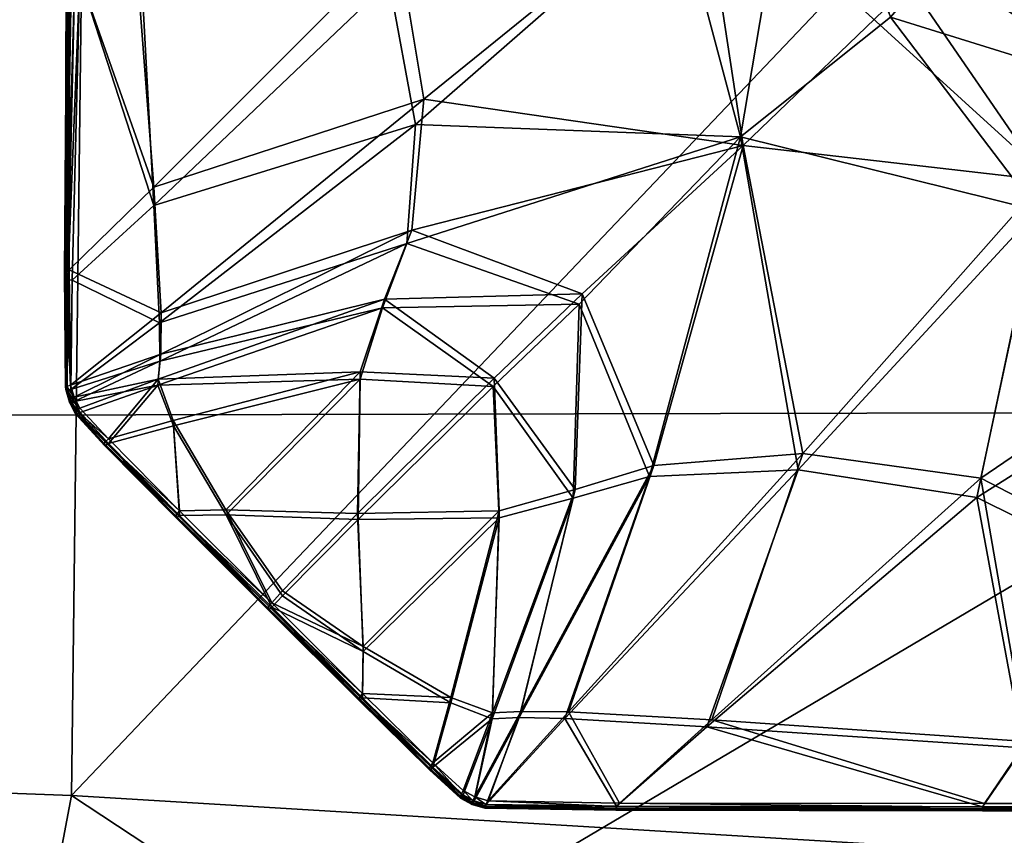
# Model space of a CAD drawing. Units: inches. Extents: x -13.9 to 13.9, y -14 to 13.2.
# Drawn here: x -3.7 to -2.4, y -3.6 to -2.6 of the extents above; entities that cross this region are included whole.
import ezdxf

# ---------------------------------------------------------------- set-up
doc = ezdxf.new("R2010")
doc.units = ezdxf.units.IN
doc.header["$LTSCALE"] = 0.03937
doc.header["$MEASUREMENT"] = 0
for name, color, linetype in [('AFUCH-3-BSPL', 19, 'Continuous'), ('AFUCH-3-CTPL', 19, 'Continuous'), ('AFUCH-3-CTPL-1', 19, 'Continuous'), ('AFUCH-3-MTPT', 4, 'Continuous'), ('AFUCH-3-STPT', 4, 'Continuous')]:
    doc.layers.add(name, color=color, linetype=linetype)

msp = doc.modelspace()

# ---------------------------------------------------------------- meshes
at = {"layer": 'AFUCH-3-BSPL'}
mesh = msp.add_polyface(dxfattribs=at)
corners = [(-6.7964, -2.7203, 5.0658), (-8.0859, -3.0925, 4.8967), (-6.7717, -2.7102, 4.5555), (-6.8109, -2.7019, 5.1889), (-8.0893, -3.0933, 4.9546), (-6.7994, -2.7215, 5.1283), (-0.6446, -3.2392, 4.2546), (-0.6325, -4.583, 4.2347), (-0.6462, -3.2417, 4.3278), (-0.6088, -4.5747, 4.1071), (-0.6313, -4.5803, 4.1659), (-0.6341, -1.8951, 4.2835), (-0.6214, -3.2349, 4.1953), (-0.6578, -1.8982, 4.3433), (-0.6423, -4.6059, 4.8192), (-0.6599, -3.2629, 4.9499), (-0.6599, -1.9005, 4.4209), (-0.6521, -4.6289, 5.4013), (-0.6736, -3.2841, 5.5707), (-0.6775, -1.9199, 5.0806), (-0.6533, -4.6317, 5.4729), (-0.6753, -3.2867, 5.6469), (-0.6531, -3.2897, 5.7116), (-0.6972, -1.9417, 5.8209), (-0.6951, -1.9393, 5.7401), (-0.631, -4.6356, 5.5364), (-0.6188, -5.9242, 4.1416), (-0.6247, -5.949, 4.6885), (-0.6306, -5.9737, 5.232), (-0.6093, -7.3218, 5.125), (-0.6313, -5.9767, 5.2989), (-0.6089, -5.9815, 5.3611), (-8.0253, -3.0559, 3.8441), (-6.7434, -2.6763, 3.9322), (-8.0275, -3.0783, 3.9011), (-8.0388, -3.0056, 3.8157), (-6.7434, -2.6763, 3.9322), (-8.0253, -3.0559, 3.8441)]
mesh.append_faces([[corners[k] for k in face] for face in [(0, 1, 2, 2), (3, 4, 5, 5), (6, 7, 8, 8), (6, 9, 10, 10), (6, 11, 12, 12), (8, 13, 6, 6), (8, 14, 15, 15), (15, 16, 8, 8), (15, 17, 18, 18), (18, 19, 15, 15), (18, 20, 21, 21), (22, 23, 21, 21), (21, 24, 18, 18), (21, 25, 22, 22), (9, 6, 12, 12), (10, 26, 7, 7), (7, 27, 14, 14), (7, 6, 10, 10), (14, 8, 7, 7), (14, 28, 17, 17), (28, 14, 27, 27), (28, 29, 30, 30), (17, 30, 20, 20), (17, 15, 14, 14), (25, 21, 20, 20), (30, 17, 28, 28), (20, 18, 17, 17), (20, 31, 25, 25), (31, 20, 30, 30), (32, 33, 34, 34), (4, 0, 5, 5), (35, 36, 37, 37)]])
at = {"layer": 'AFUCH-3-CTPL'}
mesh = msp.add_polyface(dxfattribs=at)
corners = [(-11.9891, -3.2139, 1.2732), (-11.989, -3.1236, 1.2076), (-11.9889, -3.1078, 1.2387), (-11.9891, -3.2139, 1.2732), (-11.9889, -3.1078, 1.2387), (-11.9889, -3.1023, 1.2732), (-11.9889, -3.1023, 1.2732), (-11.9889, -3.1078, 1.3077), (-11.989, -3.1483, 1.1829), (-11.9891, -3.1794, 1.167), (-11.989, -3.1559, 1.1593), (-11.989, -3.1236, 1.2076), (-11.989, -3.1483, 1.1829), (-11.989, -3.1236, 1.1828), (-11.9889, -3.1078, 1.3077), (-11.989, -3.1236, 1.3388), (-11.9891, -3.2139, 1.2732), (-11.989, -3.1483, 1.3635), (-11.989, -3.1236, 1.3635), (-11.989, -3.1483, 1.3635), (-11.9891, -3.2139, 1.2732), (-11.989, -3.1236, 1.3388), (-11.9891, -3.1794, 1.3793), (-11.989, -3.1483, 1.3635), (-11.989, -3.1559, 1.387), (-11.9892, -3.0597, 0.7986), (-11.9889, -3.1168, 1.0826), (-11.989, -3.1491, 1.0735), (-11.989, -3.1559, 1.1593), (-11.9889, -3.0906, 1.1034), (-11.989, -3.1483, 1.1829), (-11.9891, -3.1794, 1.167), (-11.989, -3.1236, 1.1828), (-11.989, -3.1236, 1.3635), (-11.9889, -3.0906, 1.443), (-11.989, -3.1483, 1.3635), (-11.9889, -3.1168, 1.4638), (-11.9892, -3.0597, 1.7478), (-11.989, -3.1491, 1.4728), (-11.989, -3.1559, 1.387), (-11.9891, -3.1794, 1.3793), (-1.0816, -13.4699, 0.8749), (-1.082, -13.5227, 1.0021), (-1.082, -13.5028, 1.0085), (-1.0822, -13.5548, 1.1359), (-1.0823, -13.5656, 1.2732), (-1.0824, -13.5447, 1.2732), (-1.0822, -13.5548, 1.4104), (-1.082, -13.5227, 1.5443), (-1.082, -13.5028, 1.5378), (-1.0816, -13.47, 1.6714), (-1.0823, -13.5341, 1.1392), (-1.0831, -13.1629, 1.119), (-1.0817, -13.4513, 0.8844), (-1.0816, -13.4513, 1.6619), (-1.0825, -13.092, 1.5665), (-1.0828, -13.1329, 1.4997), (-1.0831, -13.1629, 1.4274), (-1.0823, -13.5341, 1.4071), (-1.0833, -13.1873, 1.2732), (-1.0832, -13.1811, 1.3513), (-1.0813, -12.8996, 1.3067), (-1.0832, -13.1811, 1.1951), (-1.0813, -12.8996, 1.2397), (-1.0828, -13.1329, 1.0467), (-1.0811, -12.8789, 1.1761), (-1.0825, -13.092, 0.9799), (-1.0808, -12.8396, 1.1219), (-1.0821, -13.0411, 0.9204), (-1.0811, -12.8789, 1.3703)]
mesh.append_faces([[corners[k] for k in face] for face in [(0, 1, 2, 2), (3, 4, 5, 5), (0, 6, 7, 7), (8, 9, 10, 10), (1, 0, 8, 8), (11, 12, 13, 13), (14, 15, 16, 16), (17, 15, 18, 18), (19, 20, 21, 21), (22, 23, 24, 24), (25, 26, 27, 27), (28, 27, 26, 26), (28, 29, 30, 30), (27, 28, 31, 31), (29, 28, 26, 26), (29, 32, 30, 30), (33, 34, 35, 35), (36, 37, 38, 38), (39, 38, 40, 40), (39, 34, 36, 36), (34, 39, 35, 35), (38, 39, 36, 36), (41, 42, 43, 43), (44, 45, 46, 46), (44, 43, 42, 42), (47, 48, 49, 49), (47, 46, 45, 45), (50, 49, 48, 48), (51, 52, 43, 43), (43, 52, 53, 53), (43, 44, 51, 51), (54, 55, 56, 56), (54, 57, 49, 49), (49, 58, 47, 47), (46, 51, 44, 44), (46, 59, 51, 51), (46, 47, 58, 58), (58, 59, 46, 46), (60, 58, 57, 57), (60, 61, 59, 59), (57, 58, 49, 49), (57, 54, 56, 56), (62, 63, 52, 52), (62, 51, 59, 59), (59, 58, 60, 60), (59, 63, 62, 62), (64, 65, 66, 66), (52, 64, 53, 53), (52, 51, 62, 62), (52, 65, 64, 64), (66, 67, 68, 68), (66, 53, 64, 64), (61, 60, 57, 57), (69, 56, 55, 55), (69, 57, 56, 56)]])
at = {"layer": 'AFUCH-3-CTPL-1'}
mesh = msp.add_polyface(dxfattribs=at)
corners = [(-11.9929, -2.6882, 1.9968), (-11.9931, -2.5669, 1.9203), (-11.9933, -2.676, 2.0136), (-11.9935, -2.7985, 2.0885), (-11.9931, -2.8079, 2.07), (-11.9927, -2.5815, 0.6408), (-11.9929, -2.6882, 0.5496), (-11.9931, -2.5669, 0.6261), (-11.9935, -2.7985, 0.4578), (-11.9933, -2.676, 0.5328), (-11.9933, -2.9376, 0.4226), (-11.9931, -2.8079, 0.4763), (-11.994, -3.0708, 0.3693), (-11.9937, -2.9311, 0.4028), (-11.9937, -3.2139, 0.3788), (-11.9935, -3.074, 0.3898), (-11.9935, -3.074, 2.1565), (-11.9933, -2.9376, 2.1238), (-11.994, -3.0708, 2.177), (-11.9927, -2.5815, 1.9056), (-11.9937, -2.9311, 2.1436), (-11.9937, -3.2139, 2.1676), (-1.0681, -11.8378, 1.5496), (-1.0672, -11.7846, 1.4163), (-1.0679, -11.8051, 1.4131), (-1.0678, -11.794, 1.2732), (-1.0329, -11.8138, 1.4117), (-1.0672, -11.7846, 1.13), (-1.0679, -11.8051, 1.1333), (-1.0329, -11.8138, 1.1346), (-1.0681, -11.8378, 0.9968), (-1.0686, -11.948, 0.7353), (-1.062, -11.6573, 0.7478), (-1.0628, -11.7521, 0.593), (-1.0675, -11.818, 0.9904), (-1.068, -11.873, 0.8577), (-1.0672, -11.7732, 1.2732), (-1.0611, -11.5455, 1.0922), (-1.0675, -11.818, 1.556), (-1.0611, -11.5455, 1.4542), (-1.068, -11.873, 1.6886), (-1.062, -11.6573, 1.7985), (-1.0686, -11.948, 1.8111), (-1.0637, -11.8702, 2.0915), (-1.0628, -11.7521, 1.9534), (-1.0637, -11.8702, 0.4549), (-1.0615, -11.5878, 0.9156), (-1.061, -11.5311, 1.2732), (-1.0615, -11.5878, 1.6308)]
mesh.append_faces([[corners[k] for k in face] for face in [(0, 1, 2, 2), (0, 3, 4, 4), (5, 6, 7, 7), (6, 8, 9, 9), (10, 8, 11, 11), (10, 12, 13, 13), (14, 12, 15, 15), (16, 17, 18, 18), (12, 10, 15, 15), (13, 8, 10, 10), (8, 6, 11, 11), (9, 7, 6, 6), (1, 0, 19, 19), (2, 3, 0, 0), (3, 17, 4, 4), (20, 18, 17, 17), (18, 21, 16, 16), (17, 3, 20, 20), (22, 23, 24, 24), (24, 25, 26, 26), (25, 27, 28, 28), (25, 24, 23, 23), (29, 25, 28, 28), (30, 28, 27, 27), (31, 32, 33, 33), (34, 32, 35, 35), (27, 34, 30, 30), (27, 25, 36, 36), (36, 37, 27, 27), (23, 22, 38, 38), (23, 39, 36, 36), (23, 36, 25, 25), (38, 39, 23, 23), (40, 41, 38, 38), (42, 43, 44, 44), (45, 31, 33, 33), (32, 34, 46, 46), (37, 36, 47, 47), (37, 34, 27, 27), (46, 34, 37, 37), (39, 47, 36, 36), (39, 38, 48, 48), (41, 48, 38, 38), (41, 42, 44, 44)]])
at = {"layer": 'AFUCH-3-MTPT'}
mesh = msp.add_polyface(dxfattribs=at)
corners = [(-3.6201, -2.4844, 18.9171), (-3.6218, -2.8789, 18.9686), (-3.6207, -2.478, 18.9329), (-3.6097, -2.099, 18.8611), (-3.6171, -2.4922, 18.898), (-3.614, -2.5003, 18.8784), (-3.6219, -2.8842, 18.9329), (-3.6051, -2.1123, 18.8416), (-3.6228, -2.8814, 18.9524), (-3.621, -2.887, 18.9133), (-3.6102, -1.3322, 18.7041), (-3.618, -0.8835, 18.6471), (-3.6143, -1.3435, 18.6881), (-3.6141, -2.0862, 18.8799), (-3.6156, -2.0757, 18.8953), (-3.6205, -0.8909, 18.6316), (-3.6181, -1.3541, 18.6727), (-3.6095, -1.6938, 18.7211), (-3.6181, -1.3541, 18.6727), (-3.6207, -0.897, 18.6184), (-3.6193, -1.3628, 18.6599), (-3.6137, -1.7069, 18.7058), (-3.6137, -1.7069, 18.7058), (-3.6151, -1.7178, 18.6931), (-3.6051, -1.839, 18.7227), (-3.6098, -2.5069, 18.8621), (-3.621, -2.887, 18.9133), (-3.614, -2.5003, 18.8784), (-3.6172, -2.8769, 18.9782), (-3.6166, -2.4738, 18.9424), (-3.6118, -2.0692, 18.9046), (-3.6052, -1.9392, 18.8615), (-3.6056, -1.9272, 18.8768), (-3.6205, -0.8909, 18.6316), (-3.6165, -0.9011, 18.6099), (-3.6154, -1.3687, 18.6514), (-3.6111, -1.7249, 18.6848), (-3.6052, -1.8507, 18.7099)]
mesh.append_faces([[corners[k] for k in face] for face in [(0, 1, 2, 2), (0, 3, 4, 4), (5, 6, 4, 4), (4, 7, 5, 5), (4, 8, 0, 0), (6, 5, 9, 9), (8, 4, 6, 6), (10, 11, 12, 12), (13, 2, 14, 14), (15, 12, 11, 11), (12, 15, 16, 16), (16, 17, 12, 12), (18, 19, 20, 20), (17, 16, 21, 21), (22, 20, 23, 23), (24, 22, 23, 23), (3, 0, 13, 13), (25, 26, 27, 27), (1, 0, 8, 8), (28, 2, 1, 1), (2, 28, 29, 29), (2, 13, 0, 0), (14, 29, 30, 30), (14, 31, 13, 13), (29, 14, 2, 2), (30, 32, 14, 14), (19, 18, 33, 33), (34, 20, 19, 19), (20, 22, 18, 18), (20, 34, 35, 35), (23, 35, 36, 36), (35, 23, 20, 20), (36, 37, 23, 23)]])
mesh = msp.add_polyface(dxfattribs=at)
corners = [(-3.1729, -2.6633, 18.9653), (-2.7733, -2.7212, 18.9669), (-2.8249, -2.3812, 18.9272), (-3.188, -2.8272, 18.9803), (-2.9748, -2.9072, 18.9875), (-3.2224, -2.9139, 18.988), (-3.0848, -3.0128, 18.9968), (-3.2528, -3.005, 18.9961), (-2.9835, -3.1523, 19.0092), (-2.885, -3.1222, 19.0082), (-2.9861, -3.1629, 18.9053), (-3.086, -3.0231, 18.8929), (-2.9787, -2.9199, 18.8838), (-2.8903, -3.1361, 18.903), (-2.7765, -2.7106, 18.8581), (-2.7042, -3.1274, 18.9022), (-3.2248, -2.9245, 18.8842), (-3.5035, -2.9915, 18.8917), (-3.1943, -2.8441, 18.8767), (-3.2527, -3.0138, 18.8921), (-3.2163, -2.5159, 18.8458), (-2.873, -2.1198, 18.8019), (-2.8565, -2.4096, 18.8292), (-2.6985, -3.1071, 19.012), (-3.2056, -2.4677, 18.9477), (-2.8429, -2.0431, 18.8999), (-3.3144, -2.286, 18.9317), (-3.5039, -2.9435, 18.8871), (-3.1836, -2.695, 18.8625), (-3.5109, -2.7966, 18.8738), (-3.5017, -2.931, 18.9878), (-3.5111, -2.7737, 18.9738), (-3.5022, -2.9827, 18.9925), (-2.704, -2.2805, 18.7789), (-2.5887, -2.5607, 18.7961), (-2.7252, -2.215, 18.7907), (-3.3161, -2.3452, 18.831), (-2.5642, -2.5198, 18.9088)]
mesh.append_faces([[corners[k] for k in face] for face in [(0, 1, 2, 2), (3, 4, 1, 1), (5, 6, 4, 4), (6, 5, 7, 7), (6, 8, 4, 4), (4, 9, 1, 1), (4, 3, 5, 5), (10, 11, 12, 12), (13, 12, 14, 14), (13, 14, 15, 15), (16, 17, 18, 18), (16, 11, 19, 19), (12, 18, 14, 14), (20, 21, 22, 22), (18, 12, 16, 16), (11, 16, 12, 12), (23, 1, 9, 9), (24, 25, 26, 26), (27, 28, 18, 18), (29, 20, 28, 28), (30, 3, 0, 0), (31, 0, 24, 24), (32, 5, 3, 3), (33, 34, 14, 14), (33, 22, 35, 35), (22, 33, 14, 14), (22, 28, 20, 20), (22, 14, 28, 28), (21, 20, 36, 36), (2, 24, 0, 0), (14, 18, 28, 28), (1, 37, 2, 2), (1, 0, 3, 3)]])
mesh = msp.add_polyface(dxfattribs=at)
corners = [(-3.1729, -2.6633, 18.9653), (-3.5111, -2.7737, 18.9738), (-3.5017, -2.931, 18.9878), (-3.188, -2.8272, 18.9803), (-3.5022, -2.9827, 18.9925), (-3.2224, -2.9139, 18.988), (-3.5056, -3.0142, 18.9953), (-3.3161, -2.3452, 18.831), (-3.5284, -2.4698, 18.8447), (-3.4931, -2.1208, 18.8117), (-3.2163, -2.5159, 18.8458), (-3.1943, -2.8441, 18.8767), (-3.5035, -2.9915, 18.8917), (-3.5039, -2.9435, 18.8871), (-3.1836, -2.695, 18.8625), (-3.5109, -2.7966, 18.8738), (-3.2527, -3.0138, 18.8921), (-3.5059, -3.0215, 18.8944), (-3.2248, -2.9245, 18.8842), (-3.614, -2.5003, 18.8784), (-3.5998, -2.1232, 18.8255), (-3.6098, -2.5069, 18.8621), (-3.2056, -2.4677, 18.9477), (-3.5378, -2.4253, 18.9429), (-3.6106, -3.042, 18.9011), (-3.6148, -3.027, 18.8997), (-3.6135, -2.8901, 18.8873), (-3.6039, -2.5102, 18.853), (-3.6186, -2.8893, 18.8969), (-3.5933, -2.1289, 18.8168), (-3.6154, -3.0215, 18.9911), (-3.6172, -2.8769, 18.9782), (-3.6166, -2.4738, 18.9424), (-3.3144, -2.286, 18.9317), (-3.6118, -2.0692, 18.9046), (-3.6109, -3.0364, 18.9925), (-3.2528, -3.005, 18.9961)]
mesh.append_faces([[corners[k] for k in face] for face in [(0, 1, 2, 2), (3, 2, 4, 4), (5, 4, 6, 6), (7, 8, 9, 9), (10, 8, 7, 7), (11, 12, 13, 13), (14, 13, 15, 15), (16, 17, 18, 18), (19, 20, 21, 21), (22, 23, 1, 1), (24, 12, 17, 17), (12, 25, 13, 13), (12, 18, 17, 17), (13, 25, 26, 26), (13, 26, 15, 15), (25, 12, 24, 24), (15, 27, 8, 8), (26, 27, 15, 15), (8, 10, 15, 15), (27, 28, 21, 21), (27, 29, 8, 8), (21, 29, 27, 27), (30, 4, 2, 2), (2, 31, 30, 30), (1, 32, 31, 31), (31, 2, 1, 1), (32, 1, 23, 23), (23, 22, 33, 33), (23, 34, 32, 32), (29, 9, 8, 8), (4, 30, 35, 35), (35, 6, 4, 4), (6, 36, 5, 5)]])
mesh = msp.add_polyface(dxfattribs=at)
corners = [(-2.2677, -3.2457, 19.0267), (-1.9466, -2.7777, 18.9854), (-2.4755, -3.138, 19.0188), (-2.7042, -3.1274, 18.9022), (-2.4046, -2.8026, 18.8611), (-2.4804, -3.1622, 18.9053), (-1.9465, -2.8247, 18.8675), (-2.2711, -3.2663, 18.9145), (-2.3959, -2.7647, 18.9732), (-2.6985, -3.1071, 19.012), (-2.67, -2.2734, 18.7508), (-2.5313, -2.4938, 18.7289), (-2.5887, -2.5607, 18.7961), (-2.6169, -2.2052, 18.6939), (-2.4573, -2.4036, 18.6273), (-2.6531, -2.2475, 18.8771), (-2.5642, -2.5198, 18.9088), (-2.4876, -2.4372, 18.8367), (-1.8403, -2.509, 18.6391), (-2.205, -2.5091, 18.6384), (-2.1573, -2.422, 18.516), (-2.2486, -2.5892, 18.7407), (-2.3746, -2.3084, 18.5043), (-2.2839, -2.6552, 18.8111), (-1.86, -2.654, 18.811), (-1.8512, -2.5885, 18.7408), (-2.7765, -2.7106, 18.8581), (-2.1758, -2.4222, 18.7335), (-2.4024, -2.3393, 18.729), (-2.2241, -2.5122, 18.8426), (-2.2677, -2.5963, 18.9196), (-1.8487, -2.499, 18.8336), (-1.8597, -2.583, 18.9168), (-2.7733, -2.7212, 18.9669)]
mesh.append_faces([[corners[k] for k in face] for face in [(0, 1, 2, 2), (3, 4, 5, 5), (5, 6, 7, 7), (2, 8, 9, 9), (2, 1, 8, 8), (10, 11, 12, 12), (13, 14, 11, 11), (15, 16, 17, 17), (18, 19, 20, 20), (14, 19, 21, 21), (22, 20, 19, 19), (6, 23, 24, 24), (6, 5, 4, 4), (25, 21, 19, 19), (21, 11, 14, 14), (21, 24, 23, 23), (11, 23, 12, 12), (23, 6, 4, 4), (23, 11, 21, 21), (26, 4, 3, 3), (4, 12, 23, 23), (12, 4, 26, 26), (27, 28, 29, 29), (28, 17, 29, 29), (17, 30, 29, 29), (29, 31, 27, 27), (32, 29, 30, 30), (1, 30, 8, 8), (30, 17, 16, 16), (30, 1, 32, 32), (8, 33, 9, 9), (8, 16, 33, 33), (16, 8, 30, 30)]])
mesh = msp.add_polyface(dxfattribs=at)
corners = [(-3.609, -3.0574, 18.9286), (-3.6168, -3.0416, 18.947), (-3.6167, -3.0428, 18.9273), (-3.6214, -3.0258, 18.9456), (-3.6213, -3.027, 18.9259), (-3.6213, -3.027, 18.9259), (-3.6152, -3.0432, 18.911), (-3.6167, -3.0428, 18.9273), (-3.621, -2.887, 18.9133), (-3.6196, -3.0276, 18.9095), (-3.6098, -2.5069, 18.8621), (-3.6186, -2.8893, 18.8969), (-3.6091, -3.0562, 18.9483), (-3.6169, -3.0405, 18.9666), (-3.6091, -3.055, 18.9679), (-3.6216, -3.0246, 18.9652), (-3.621, -2.887, 18.9133), (-3.6219, -2.8842, 18.9329), (-3.6228, -2.8814, 18.9524), (-3.6076, -3.0576, 18.9123), (-3.6106, -3.042, 18.9011), (-3.6148, -3.027, 18.8997), (-3.6039, -2.5102, 18.853), (-3.6135, -2.8901, 18.8873), (-3.6201, -3.0233, 18.9815), (-3.6218, -2.8789, 18.9686), (-3.6109, -3.0364, 18.9925), (-3.6154, -3.0215, 18.9911), (-3.6172, -2.8769, 18.9782), (-3.6154, -3.0389, 18.9829), (-3.6078, -3.0532, 18.9841)]
mesh.append_faces([[corners[k] for k in face] for face in [(0, 1, 2, 2), (2, 3, 4, 4), (5, 6, 7, 7), (8, 9, 5, 5), (8, 10, 11, 11), (12, 13, 1, 1), (13, 12, 14, 14), (1, 0, 12, 12), (1, 15, 3, 3), (3, 16, 4, 4), (3, 17, 16, 16), (3, 2, 1, 1), (15, 1, 13, 13), (15, 17, 3, 3), (15, 18, 17, 17), (19, 7, 6, 6), (6, 5, 9, 9), (6, 9, 20, 20), (9, 8, 11, 11), (9, 11, 21, 21), (9, 21, 20, 20), (11, 22, 23, 23), (23, 21, 11, 11), (24, 25, 18, 18), (24, 26, 27, 27), (24, 18, 15, 15), (27, 25, 24, 24), (25, 27, 28, 28), (29, 24, 15, 15), (29, 15, 13, 13), (26, 24, 29, 29), (30, 29, 13, 13)]])
mesh = msp.add_polyface(dxfattribs=at)
corners = [(-3.2528, -3.005, 18.9961), (-3.4867, -3.0658, 18.9999), (-3.4207, -3.1775, 19.0098), (-3.2559, -3.1822, 19.0119), (-3.5056, -3.0142, 18.9953), (-3.0848, -3.0128, 18.9968), (-3.0788, -3.1787, 19.0116), (-2.9835, -3.1523, 19.0092), (-3.0516, -3.4302, 19.0327), (-2.885, -3.1222, 19.0082), (-2.7042, -3.1274, 18.9022), (-2.9965, -3.4389, 18.9314), (-2.8903, -3.1361, 18.903), (-2.9787, -2.9199, 18.8838), (-2.9861, -3.1629, 18.9053), (-3.086, -3.0231, 18.8929), (-3.0787, -3.1875, 18.9075), (-3.2554, -3.1897, 18.9077), (-3.2527, -3.0138, 18.8921), (-3.3498, -3.2853, 18.9191), (-3.4205, -3.1839, 18.9088), (-3.4865, -3.0726, 18.899), (-2.9748, -2.9072, 18.9875), (-3.4835, -3.1874, 18.9402), (-3.573, -3.0969, 18.9321), (-3.4823, -3.1873, 18.9238), (-3.4835, -3.1862, 18.9598), (-3.5731, -3.0957, 18.9518), (-3.4835, -3.1874, 18.9402), (-3.368, -3.3027, 18.9504), (-3.3681, -3.3015, 18.97), (-3.4836, -3.185, 18.9794), (-2.9918, -3.4307, 19.034), (-2.6985, -3.1071, 19.012), (-3.5059, -3.0215, 18.8944), (-3.5679, -3.0945, 18.9057), (-3.4787, -3.1846, 18.9137), (-3.3669, -3.3025, 18.934), (-3.3635, -3.2997, 18.924), (-3.568, -3.0889, 18.9971), (-3.4788, -3.1791, 19.0051), (-3.5719, -3.0925, 18.9877), (-3.4824, -3.183, 18.9956), (-3.3635, -3.2942, 19.0153), (-3.5731, -3.0945, 18.9714), (-3.3669, -3.2982, 19.0059)]
mesh.append_faces([[corners[k] for k in face] for face in [(0, 1, 2, 2), (0, 2, 3, 3), (0, 4, 1, 1), (5, 3, 6, 6), (5, 0, 3, 3), (7, 5, 6, 6), (7, 8, 9, 9), (10, 11, 12, 12), (13, 12, 14, 14), (15, 14, 16, 16), (15, 17, 18, 18), (17, 15, 16, 16), (17, 19, 20, 20), (18, 20, 21, 21), (9, 22, 7, 7), (23, 24, 25, 25), (26, 27, 28, 28), (28, 29, 26, 26), (30, 31, 26, 26), (32, 33, 9, 9), (34, 18, 21, 21), (25, 35, 36, 36), (36, 37, 25, 25), (36, 21, 20, 20), (20, 38, 36, 36), (20, 18, 17, 17), (39, 40, 1, 1), (2, 1, 40, 40), (40, 41, 42, 42), (40, 43, 2, 2), (42, 43, 40, 40), (42, 44, 31, 31), (45, 42, 31, 31)]])
mesh = msp.add_polyface(dxfattribs=at)
corners = [(-3.609, -3.0574, 18.9286), (-3.5717, -3.0969, 18.9157), (-3.573, -3.0969, 18.9321), (-3.6167, -3.0428, 18.9273), (-3.6076, -3.0576, 18.9123), (-3.4835, -3.1862, 18.9598), (-3.5731, -3.0945, 18.9714), (-3.5731, -3.0957, 18.9518), (-3.573, -3.0969, 18.9321), (-3.6091, -3.0562, 18.9483), (-3.609, -3.0574, 18.9286), (-3.4835, -3.1874, 18.9402), (-3.4836, -3.185, 18.9794), (-3.6091, -3.055, 18.9679), (-3.5679, -3.0945, 18.9057), (-3.6034, -3.0557, 18.9023), (-3.6152, -3.0432, 18.911), (-3.6106, -3.042, 18.9011), (-3.5059, -3.0215, 18.8944), (-3.4865, -3.0726, 18.899), (-3.4787, -3.1846, 18.9137), (-3.4823, -3.1873, 18.9238), (-3.6154, -3.0389, 18.9829), (-3.6036, -3.0502, 18.9937), (-3.6109, -3.0364, 18.9925), (-3.5056, -3.0142, 18.9953), (-3.568, -3.0889, 18.9971), (-3.6078, -3.0532, 18.9841), (-3.6169, -3.0405, 18.9666), (-3.5719, -3.0925, 18.9877), (-3.4788, -3.1791, 19.0051), (-3.4867, -3.0658, 18.9999), (-3.4824, -3.183, 18.9956)]
mesh.append_faces([[corners[k] for k in face] for face in [(0, 1, 2, 2), (3, 4, 0, 0), (5, 6, 7, 7), (8, 9, 10, 10), (8, 11, 7, 7), (6, 5, 12, 12), (7, 13, 9, 9), (13, 7, 6, 6), (9, 8, 7, 7), (4, 14, 1, 1), (15, 16, 17, 17), (18, 14, 15, 15), (18, 15, 17, 17), (16, 15, 4, 4), (19, 20, 14, 14), (1, 0, 4, 4), (1, 21, 2, 2), (14, 21, 1, 1), (14, 18, 19, 19), (14, 4, 15, 15), (22, 23, 24, 24), (25, 23, 26, 26), (25, 24, 23, 23), (23, 22, 27, 27), (27, 26, 23, 23), (27, 28, 13, 13), (29, 13, 6, 6), (29, 30, 26, 26), (29, 27, 13, 13), (26, 31, 25, 25), (26, 27, 29, 29), (32, 29, 6, 6)]])
mesh = msp.add_polyface(dxfattribs=at)
corners = [(-3.0788, -3.1787, 19.0116), (-3.0869, -3.4321, 19.0324), (-2.9835, -3.1523, 19.0092), (-2.9861, -3.1629, 18.9053), (-3.0537, -3.4378, 18.9314), (-3.0876, -3.4393, 18.9315), (-2.4737, -3.5523, 19.0116), (-2.9314, -3.5493, 19.027), (-2.9326, -3.5515, 19.0112), (-2.9326, -3.5538, 18.9727), (-3.0961, -3.5507, 18.956), (-2.9324, -3.5531, 18.9562), (-2.4737, -3.5534, 18.9923), (-2.9326, -3.5526, 18.9921), (-2.4737, -3.5546, 18.9728), (-2.9326, -3.5538, 18.9727), (-3.0965, -3.5502, 18.992), (-3.0965, -3.549, 19.0112), (-3.0955, -3.5468, 19.0272), (-3.0965, -3.5513, 18.9725), (-3.095, -3.5466, 18.9458), (-2.9965, -3.4389, 18.9314), (-2.7042, -3.1274, 18.9022), (-2.8185, -3.4493, 18.9324), (-2.9318, -3.5489, 18.946), (-2.9918, -3.4307, 19.034), (-2.885, -3.1222, 19.0082), (-3.0516, -3.4302, 19.0327), (-3.0923, -3.5423, 19.0369), (-2.9279, -3.5452, 19.0369), (-2.8903, -3.1361, 18.903), (-3.0787, -3.1875, 18.9075), (-2.8124, -3.4407, 19.0358), (-2.6985, -3.1071, 19.012), (-2.473, -3.55, 19.0275), (-2.4708, -3.5454, 19.0373), (-2.4734, -3.5497, 18.9461), (-2.4737, -3.5546, 18.9728), (-2.4736, -3.5539, 18.9563)]
mesh.append_faces([[corners[k] for k in face] for face in [(0, 1, 2, 2), (3, 4, 5, 5), (6, 7, 8, 8), (9, 10, 11, 11), (12, 8, 13, 13), (14, 13, 15, 15), (16, 15, 13, 13), (17, 13, 8, 8), (8, 18, 17, 17), (10, 9, 19, 19), (20, 4, 21, 21), (20, 11, 10, 10), (21, 22, 23, 23), (21, 24, 20, 20), (25, 26, 27, 27), (18, 8, 7, 7), (28, 25, 27, 27), (28, 7, 29, 29), (27, 2, 1, 1), (4, 3, 30, 30), (4, 30, 21, 21), (5, 31, 3, 3), (7, 28, 18, 18), (29, 25, 28, 28), (32, 25, 29, 29), (32, 33, 25, 25), (34, 29, 7, 7), (35, 32, 29, 29), (23, 36, 24, 24), (11, 20, 24, 24), (11, 37, 9, 9), (24, 38, 11, 11), (24, 21, 23, 23)]])
mesh = msp.add_polyface(dxfattribs=at)
corners = [(-2.4804, -3.1622, 18.9053), (-2.4227, -3.4758, 18.9347), (-2.8185, -3.4493, 18.9324), (-2.7042, -3.1274, 18.9022), (-2.4755, -3.138, 19.0188), (-2.4185, -3.4676, 19.0379), (-2.2677, -3.2457, 19.0267), (-2.4737, -3.5546, 18.9728), (-1.9072, -3.5534, 18.9924), (-2.4737, -3.5534, 18.9923), (-2.4737, -3.5546, 18.9728), (-2.9324, -3.5531, 18.9562), (-2.4736, -3.5539, 18.9563), (-2.9326, -3.5526, 18.9921), (-2.9326, -3.5515, 19.0112), (-2.4737, -3.5523, 19.0116), (-1.9074, -3.5522, 19.0119), (-2.473, -3.55, 19.0275), (-1.9067, -3.5546, 18.9728), (-1.9062, -3.5539, 18.9563), (-1.9067, -3.5546, 18.9728), (-2.9314, -3.5493, 19.027), (-2.9279, -3.5452, 19.0369), (-2.4708, -3.5454, 19.0373), (-2.8124, -3.4407, 19.0358), (-2.6985, -3.1071, 19.012), (-1.8941, -3.4391, 19.0359), (-1.9067, -3.5446, 19.0376), (-1.9073, -3.5498, 19.0282), (-2.9318, -3.5489, 18.946), (-2.4734, -3.5497, 18.9461), (-1.9066, -3.5497, 18.9461), (-1.8945, -3.4498, 18.9324), (-2.2711, -3.2663, 18.9145)]
mesh.append_faces([[corners[k] for k in face] for face in [(0, 1, 2, 2), (0, 2, 3, 3), (4, 5, 6, 6), (7, 8, 9, 9), (10, 11, 12, 12), (13, 7, 9, 9), (14, 9, 15, 15), (16, 15, 9, 9), (16, 9, 8, 8), (16, 17, 15, 15), (18, 12, 19, 19), (8, 7, 20, 20), (21, 15, 17, 17), (22, 17, 23, 23), (24, 4, 25, 25), (26, 6, 5, 5), (5, 24, 23, 23), (5, 27, 26, 26), (5, 4, 24, 24), (17, 16, 28, 28), (27, 5, 23, 23), (28, 23, 17, 17), (23, 28, 27, 27), (12, 29, 30, 30), (12, 18, 10, 10), (12, 31, 19, 19), (30, 2, 1, 1), (32, 1, 33, 33), (1, 0, 33, 33), (1, 31, 30, 30), (31, 1, 32, 32), (31, 12, 30, 30)]])
mesh = msp.add_polyface(dxfattribs=at)
corners = [(-3.2559, -3.1822, 19.0119), (-3.4207, -3.1775, 19.0098), (-3.3499, -3.2792, 19.0176), (-3.2491, -3.3488, 19.025), (-3.4836, -3.185, 18.9794), (-3.3681, -3.3015, 18.97), (-3.3681, -3.3003, 18.9897), (-3.2541, -3.4141, 18.9997), (-3.1647, -3.499, 19.0237), (-3.253, -3.4119, 19.016), (-3.2541, -3.4153, 18.9801), (-3.3669, -3.2982, 19.0059), (-3.2541, -3.4165, 18.9605), (-3.368, -3.3027, 18.9504), (-3.253, -3.4162, 18.9441), (-3.4835, -3.1874, 18.9402), (-3.3669, -3.3025, 18.934), (-3.1657, -3.5024, 18.9879), (-3.2541, -3.4165, 18.9605), (-3.4835, -3.1862, 18.9598), (-3.368, -3.3027, 18.9504), (-3.1657, -3.5035, 18.9682), (-3.2489, -3.3552, 18.924), (-3.3635, -3.2997, 18.924), (-3.3498, -3.2853, 18.9191), (-3.2497, -3.4132, 18.934), (-3.1647, -3.5033, 18.9518), (-3.4823, -3.1873, 18.9238), (-3.4787, -3.1846, 18.9137), (-3.2554, -3.1897, 18.9077), (-3.4205, -3.1839, 18.9088), (-3.2497, -3.4078, 19.0254), (-3.3635, -3.2942, 19.0153), (-3.4824, -3.183, 18.9956)]
mesh.append_faces([[corners[k] for k in face] for face in [(0, 1, 2, 2), (0, 2, 3, 3), (4, 5, 6, 6), (7, 8, 9, 9), (7, 6, 10, 10), (6, 9, 11, 11), (12, 13, 14, 14), (13, 15, 16, 16), (10, 17, 7, 7), (10, 5, 18, 18), (5, 10, 6, 6), (5, 19, 20, 20), (18, 21, 10, 10), (20, 18, 5, 5), (22, 23, 24, 24), (25, 23, 22, 22), (14, 23, 25, 25), (14, 26, 12, 12), (27, 16, 15, 15), (16, 14, 13, 13), (16, 28, 23, 23), (24, 29, 22, 22), (23, 30, 24, 24), (23, 14, 16, 16), (9, 6, 7, 7), (11, 4, 6, 6), (11, 31, 32, 32), (2, 1, 32, 32), (31, 11, 9, 9), (32, 33, 11, 11), (32, 3, 2, 2), (3, 32, 31, 31)]])
mesh = msp.add_polyface(dxfattribs=at)
corners = [(-3.0788, -3.1787, 19.0116), (-3.2559, -3.1822, 19.0119), (-3.2491, -3.3488, 19.025), (-3.139, -3.4129, 19.0307), (-3.1269, -3.5388, 18.9714), (-3.1657, -3.5024, 18.9879), (-3.1657, -3.5035, 18.9682), (-3.1124, -3.5466, 18.9721), (-3.1269, -3.5376, 18.991), (-3.0787, -3.1875, 18.9075), (-3.2489, -3.3552, 18.924), (-3.2554, -3.1897, 18.9077), (-3.1657, -3.5035, 18.9682), (-3.1261, -3.5383, 18.9549), (-3.1269, -3.5388, 18.9714), (-3.2541, -3.4165, 18.9605), (-3.1647, -3.5033, 18.9518), (-3.2541, -3.4153, 18.9801), (-3.1657, -3.5012, 19.0075), (-3.1269, -3.5364, 19.0106), (-3.2541, -3.4141, 18.9997), (-3.1647, -3.499, 19.0237), (-3.1124, -3.5454, 18.9916), (-3.1236, -3.5293, 19.0362), (-3.1617, -3.4946, 19.0331), (-3.1261, -3.5341, 19.0268), (-3.0869, -3.4321, 19.0324), (-3.1617, -3.5, 18.9417), (-3.1236, -3.5348, 18.9448), (-3.2497, -3.4132, 18.934), (-3.0876, -3.4393, 18.9315), (-3.139, -3.4195, 18.9297), (-3.253, -3.4162, 18.9441), (-3.2497, -3.4078, 19.0254), (-3.253, -3.4119, 19.016)]
mesh.append_faces([[corners[k] for k in face] for face in [(0, 1, 2, 2), (0, 2, 3, 3), (4, 5, 6, 6), (7, 8, 4, 4), (9, 10, 11, 11), (12, 13, 14, 14), (12, 15, 16, 16), (5, 17, 6, 6), (5, 4, 8, 8), (8, 18, 5, 5), (18, 8, 19, 19), (18, 20, 5, 5), (19, 21, 18, 18), (22, 19, 8, 8), (23, 24, 25, 25), (26, 24, 23, 23), (13, 12, 16, 16), (13, 27, 28, 28), (16, 29, 27, 27), (27, 13, 16, 16), (27, 30, 28, 28), (10, 9, 31, 31), (10, 31, 29, 29), (29, 31, 27, 27), (29, 16, 32, 32), (3, 33, 24, 24), (21, 19, 25, 25), (21, 25, 24, 24), (21, 20, 18, 18), (24, 26, 3, 3), (24, 34, 21, 21), (34, 24, 33, 33), (33, 3, 2, 2)]])
mesh = msp.add_polyface(dxfattribs=at)
corners = [(-3.1269, -3.5388, 18.9714), (-3.1117, -3.546, 18.9556), (-3.1124, -3.5466, 18.9721), (-3.0965, -3.5513, 18.9725), (-3.0961, -3.5507, 18.956), (-3.0965, -3.5513, 18.9725), (-3.1124, -3.5454, 18.9916), (-3.1124, -3.5466, 18.9721), (-3.0787, -3.1875, 18.9075), (-3.0876, -3.4393, 18.9315), (-3.139, -3.4195, 18.9297), (-2.9326, -3.5538, 18.9727), (-3.0965, -3.5502, 18.992), (-3.1269, -3.5376, 18.991), (-3.1269, -3.5364, 19.0106), (-3.1124, -3.5442, 19.0112), (-2.9326, -3.5526, 18.9921), (-3.0965, -3.549, 19.0112), (-3.1261, -3.5341, 19.0268), (-3.1116, -3.5418, 19.0273), (-3.1098, -3.5421, 18.9454), (-3.095, -3.5466, 18.9458), (-3.0955, -3.5468, 19.0272), (-3.1092, -3.537, 19.0367), (-3.0923, -3.5423, 19.0369), (-3.0516, -3.4302, 19.0327), (-3.0869, -3.4321, 19.0324), (-3.1236, -3.5293, 19.0362), (-3.0788, -3.1787, 19.0116), (-3.139, -3.4129, 19.0307), (-3.1261, -3.5383, 18.9549), (-3.1236, -3.5348, 18.9448), (-3.0537, -3.4378, 18.9314), (-3.1617, -3.5, 18.9417)]
mesh.append_faces([[corners[k] for k in face] for face in [(0, 1, 2, 2), (3, 1, 4, 4), (5, 6, 7, 7), (8, 9, 10, 10), (11, 12, 5, 5), (13, 7, 6, 6), (14, 6, 15, 15), (16, 17, 12, 12), (6, 5, 12, 12), (12, 15, 6, 6), (15, 12, 17, 17), (15, 18, 14, 14), (17, 19, 15, 15), (4, 20, 21, 21), (22, 23, 19, 19), (24, 25, 23, 23), (19, 17, 22, 22), (23, 22, 24, 24), (23, 26, 27, 27), (23, 27, 19, 19), (23, 25, 26, 26), (18, 15, 19, 19), (27, 18, 19, 19), (26, 28, 29, 29), (1, 3, 2, 2), (1, 0, 30, 30), (1, 31, 20, 20), (32, 21, 20, 20), (20, 9, 32, 32), (20, 4, 1, 1), (9, 20, 31, 31), (31, 1, 30, 30), (33, 10, 9, 9)]])
at = {"layer": 'AFUCH-3-STPT'}
mesh = msp.add_polyface(dxfattribs=at)
corners = [(-6.3279, 0.1373, 19.1616), (-6.3939, 1.8163, 19.053), (-5.0318, 1.7084, 18.8078), (-5.0733, 0.1056, 18.9379), (-3.594, -1.895, 19.0093), (-5.118, -1.8889, 19.123), (-6.2785, -1.889, 19.299), (-5.1726, 2.7876, 18.792), (-3.5655, 0.122, 18.8336), (-3.6102, 3.0178, 18.5709), (-3.542, 1.7093, 18.6669), (-5.1477, -3.4787, 19.2703), (-3.6142, -3.5356, 19.1458), (-2.0642, -1.9048, 18.959), (-1.9621, 0.1105, 18.7678), (-0.0019, -1.9207, 18.886), (-2.0441, 1.7743, 18.5822), (-2.0774, -3.6287, 19.0733), (-0.0019, 0.2085, 18.6198), (-2.0363, 3.2414, 18.4388), (-0.0019, 1.876, 18.4225), (-6.0726, -2.9454, 19.5529), (-5.046, -1.6153, 19.3682), (-6.074, -1.6549, 19.4668), (-6.0659, 0.1713, 19.3723), (-5.0328, 0.148, 19.3209), (-6.163, 1.9776, 19.2784), (-5.0237, 2.1731, 19.129), (-3.7842, 4.1657, 18.8997), (-3.7578, 2.3316, 19.0054), (-2.0933, 2.4489, 18.8484), (-3.6902, -1.5795, 19.3569), (-3.7201, 0.2383, 19.2224), (-2.0828, -1.5291, 19.2919), (-2.1283, 0.3408, 19.1042), (-5.0625, 3.8312, 19.0431), (-3.7172, -3.059, 19.3619), (-5.0546, -3.0891, 19.3697), (-2.069, -3.0552, 19.3525), (-0.0019, -1.3701, 19.1053), (-0.0019, 0.5693, 18.8562), (-0.0019, 2.8154, 18.63), (-0.0019, -2.9752, 19.2664), (-0.0019, -3.7011, 19.0421), (-0.0019, 3.3953, 18.3401), (-2.0676, 4.3943, 18.7105)]
mesh.append_faces([[corners[k] for k in face] for face in [(0, 1, 2, 2), (3, 4, 5, 5), (3, 0, 2, 2), (6, 3, 5, 5), (1, 7, 2, 2), (2, 8, 3, 3), (2, 9, 10, 10), (11, 5, 4, 4), (11, 6, 5, 5), (12, 4, 13, 13), (12, 11, 4, 4), (14, 15, 13, 13), (14, 10, 16, 16), (8, 2, 10, 10), (4, 8, 13, 13), (4, 3, 8, 8), (10, 14, 8, 8), (9, 16, 10, 10), (9, 2, 7, 7), (13, 8, 14, 14), (17, 12, 13, 13), (17, 13, 15, 15), (16, 18, 14, 14), (16, 9, 19, 19), (19, 20, 16, 16), (21, 22, 23, 23), (24, 22, 25, 25), (26, 25, 27, 27), (28, 29, 30, 30), (25, 31, 32, 32), (27, 32, 29, 29), (32, 27, 25, 25), (32, 33, 34, 34), (29, 34, 30, 30), (29, 35, 27, 27), (22, 24, 23, 23), (22, 36, 31, 31), (22, 21, 37, 37), (36, 22, 37, 37), (31, 38, 33, 33), (31, 25, 22, 22), (34, 29, 32, 32), (34, 33, 39, 39), (30, 40, 41, 41), (38, 31, 36, 36), (33, 32, 31, 31), (33, 42, 39, 39), (18, 16, 20, 20), (15, 14, 18, 18), (43, 17, 15, 15), (20, 19, 44, 44), (41, 45, 30, 30), (40, 30, 34, 34), (40, 34, 39, 39), (42, 33, 38, 38)]])
mesh = msp.add_polyface(dxfattribs=at)
corners = [(-5.1767, -7.724, 18.9988), (-3.8487, -6.6781, 19.1013), (-3.8363, -7.7723, 18.9234), (-2.1112, -6.7473, 19.0325), (-2.1366, -7.8593, 18.8719), (-3.8082, -8.859, 18.6907), (-0.0019, -6.9229, 18.973), (-0.0019, -7.973, 18.8292), (-2.0861, -4.5431, 19.0986), (-0.0019, -3.7011, 19.0421), (-0.0019, -4.6454, 19.0771), (-3.8152, -5.2269, 19.1947), (-3.7919, -4.4738, 19.183), (-3.6142, -3.5356, 19.1458), (-2.0774, -3.6287, 19.0733), (-5.1477, -3.4787, 19.2703), (-5.1752, -5.2337, 19.3053), (-2.0932, -5.2949, 19.1195), (-0.0019, -5.4224, 19.0793), (-5.0571, -4.0654, 19.4345), (-3.7505, -4.8799, 19.3639), (-3.7352, -4.0404, 19.363), (-2.069, -3.0552, 19.3525), (-3.7172, -3.059, 19.3619), (-2.0612, -4.0685, 19.3534), (-2.0545, -4.9354, 19.3542), (-5.0546, -3.0891, 19.3697), (-0.0019, -4.0428, 19.3069), (-0.0019, -2.9752, 19.2664), (-4.9709, -6.5195, 19.4932), (-4.9438, -7.4885, 19.2839), (-3.7805, -7.4732, 19.1898), (-3.7573, -5.7117, 19.3648), (-5.0075, -5.7356, 19.5367), (-3.763, -6.499, 19.3642), (-2.0974, -7.4963, 19.1717), (-2.0804, -6.5302, 19.3156), (-2.0678, -5.7572, 19.3551), (-0.0019, -5.7791, 19.3088), (-0.0019, -4.9561, 19.3408), (-3.7676, -8.1278, 19.0729), (-4.9837, -8.1402, 19.1613), (-0.0019, -6.5534, 19.2502), (-0.0019, -8.167, 19.0306), (-0.0019, -7.5264, 19.1349), (-2.1243, -8.142, 19.044), (-2.1672, -8.9633, 18.6523)]
mesh.append_faces([[corners[k] for k in face] for face in [(0, 1, 2, 2), (2, 3, 4, 4), (4, 5, 2, 2), (4, 6, 7, 7), (8, 9, 10, 10), (8, 11, 12, 12), (8, 12, 13, 13), (8, 13, 14, 14), (15, 13, 12, 12), (16, 12, 11, 11), (11, 8, 17, 17), (1, 16, 11, 11), (1, 17, 3, 3), (17, 10, 18, 18), (17, 1, 11, 11), (3, 18, 6, 6), (3, 2, 1, 1), (19, 20, 21, 21), (21, 22, 23, 23), (24, 20, 25, 25), (24, 21, 20, 20), (26, 21, 23, 23), (22, 21, 24, 24), (22, 27, 28, 28), (29, 30, 31, 31), (29, 32, 33, 33), (34, 29, 31, 31), (34, 35, 36, 36), (34, 37, 32, 32), (36, 38, 37, 37), (20, 33, 32, 32), (32, 29, 34, 34), (32, 25, 20, 20), (25, 32, 37, 37), (37, 34, 36, 36), (37, 39, 25, 25), (30, 40, 31, 31), (40, 30, 41, 41), (35, 34, 31, 31), (35, 42, 36, 36), (35, 31, 40, 40), (35, 43, 44, 44), (35, 40, 45, 45), (7, 46, 4, 4), (10, 17, 8, 8), (9, 8, 14, 14), (18, 3, 17, 17), (6, 4, 3, 3), (27, 24, 25, 25), (27, 25, 39, 39), (27, 22, 24, 24), (42, 35, 44, 44), (38, 36, 42, 42), (39, 37, 38, 38), (43, 35, 45, 45)]])

doc.saveas('drawing.dxf')
